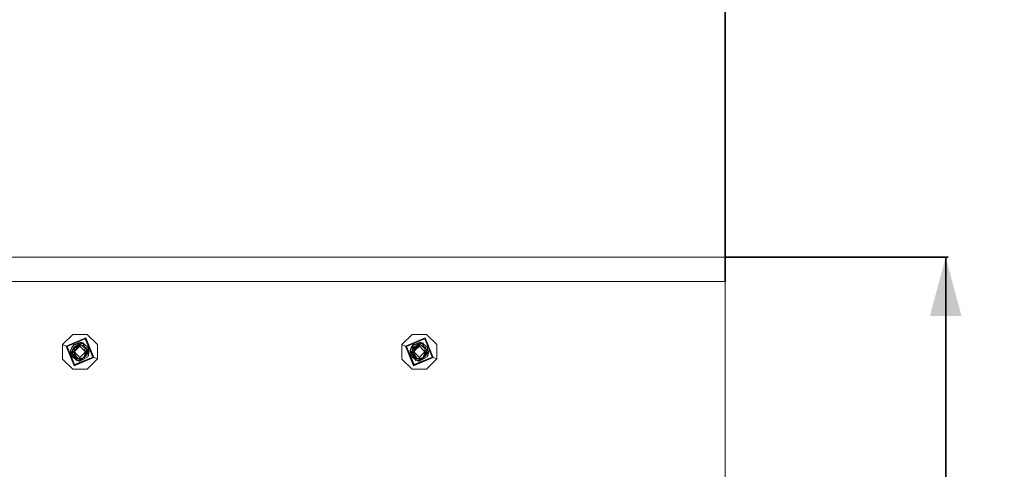
# Model space of a CAD drawing. Units: millimetres. Extents: x 717 to 8632, y -544 to 3643.
# Drawn here: x 7796 to 8632, y 1069 to 1451 of the extents above; entities that cross this region are included whole.
import ezdxf

# ---------------------------------------------------------------- set-up
doc = ezdxf.new("R2010")
doc.units = ezdxf.units.MM
doc.layers.add('1', color=7, linetype='Continuous', true_color=0xffffff)
doc.styles.add('blockfont', font='simplex.shx')
doc.dimstyles.get("Standard").update_dxf_attribs({"dimtxt": 0.18, "dimasz": 0.18, "dimexe": 0.18, "dimexo": 0.0625, "dimgap": 0.09, "dimtad": 0, "dimtih": 1, "dimtoh": 1, "dimdec": 4, "dimzin": 0, "dimdsep": 46, "dimtxsty": 'Standard', "dimcen": 0.09, "dimadec": 0, "dimazin": 0, "dimtfac": 1, "dimtdec": 4, "dimtofl": 0, "dimtmove": 0, "dimatfit": 3, "dimfxl": 1, "dimtolj": 1, "dimtzin": 0, "dimarcsym": 0})

# ---------------------------------------------------------------- blocks, each defined once
blk = doc.blocks.new('_U0')
at = {"layer": '1', "color": 18, "lineweight": 35}
for p, q in [((8394.900281, 1249.299998), (8583.943201, 1249.299998)), ((8581.943201, 1249.299998), (8581.943201, 717.767006)), ((8581.943201, 86.234013), (8581.943201, 617.767006)), ((8461.943201, 86.234013), (8583.943201, 86.234013))]:
    blk.add_line(p, q, dxfattribs=at)
at = {"layer": '1', "color": 18, "lineweight": 13}
for p, q in [((8631.682784, 717.767006), (8532.203618, 717.767006)), ((8532.203618, 717.767006), (8532.203618, 617.767006)), ((8631.682784, 617.767006), (8631.682784, 717.767006)), ((8532.203618, 617.767006), (8631.682784, 617.767006))]:
    blk.add_line(p, q, dxfattribs=at)
at = {"layer": '1', "color": 18, "lineweight": 70}
for points in [[(8581.943201, 1249.299998), (8595.340661, 1199.300047), (8568.545741, 1199.299949)], [(8581.943201, 86.234013), (8568.545741, 136.233964), (8595.340661, 136.234062)]]:
    blk.add_solid(points, dxfattribs=at)
at = {"layer": '1', "color": 18, "linetype": 'Continuous', "lineweight": 13, "insert": (8559.853618, 628.871172), "char_height": 50, "attachment_point": 7, "line_spacing_factor": 0.903614, "style": 'blockfont'}
blk.add_mtext('\\W1.2160;3', dxfattribs=at)
blk = doc.blocks.new('_U4')
at = {"layer": '1', "color": 18, "lineweight": 35}
for p, q in [((8394.900281, 1012.699971), (8394.900281, -505.765987)), ((976.750095, 985.471437), (976.750095, -505.765987)), ((976.750095, -503.765987), (4605.106438, -503.765987)), ((8394.900281, -503.765987), (4766.543938, -503.765987))]:
    blk.add_line(p, q, dxfattribs=at)
at = {"layer": '1', "color": 18, "lineweight": 70}
for points in [[(976.750095, -503.765987), (1026.750046, -490.368527), (1026.750144, -517.163446)], [(8394.900281, -503.765987), (8344.900331, -517.163446), (8344.900232, -490.368527)]]:
    blk.add_solid(points, dxfattribs=at)
at = {"layer": '1', "color": 18, "linetype": 'Continuous', "lineweight": 13, "insert": (4609.256438, -542.66182), "char_height": 50, "attachment_point": 7, "line_spacing_factor": 0.903614, "style": 'blockfont'}
blk.add_mtext('\\W1.1836;OAL', dxfattribs=at)
blk = doc.blocks.new('_U8')
at = {"layer": '1', "color": 18, "lineweight": 35}
for p, q in [((3705, 3291.895509), (5996.470974, 3291.895509)), ((8394.900281, 3291.895509), (6103.429307, 3291.895509)), ((8394.900281, 1228.60002), (8394.900281, 3293.895509))]:
    blk.add_line(p, q, dxfattribs=at)
at = {"layer": '1', "color": 18, "lineweight": 70}
for points in [[(3705, 3291.895509), (3754.999951, 3305.292968), (3755.000049, 3278.498049)], [(8394.900281, 3291.895509), (8344.900331, 3278.498049), (8344.900232, 3305.292968)]]:
    blk.add_solid(points, dxfattribs=at)
at = {"layer": '1', "color": 18, "linetype": 'Continuous', "lineweight": 13, "insert": (6000.620974, 3252.999675), "char_height": 50, "attachment_point": 7, "line_spacing_factor": 0.903614, "style": 'blockfont'}
blk.add_mtext('\\W1.1484;CF', dxfattribs=at)
blk = doc.blocks.new('_U9')
at = {"layer": '1', "color": 18, "lineweight": 35}
for p, q in [((6800, 3065), (6800, 3072.270146)), ((6800, 3070.270146), (7543.970974, 3070.270146)), ((8394.900281, 3070.270146), (7650.929307, 3070.270146)), ((8394.900281, 1228.60002), (8394.900281, 3072.270146))]:
    blk.add_line(p, q, dxfattribs=at)
at = {"layer": '1', "color": 18, "lineweight": 70}
for points in [[(6800, 3070.270146), (6849.999951, 3083.667606), (6850.000049, 3056.872687)], [(8394.900281, 3070.270146), (8344.900331, 3056.872687), (8344.900232, 3083.667606)]]:
    blk.add_solid(points, dxfattribs=at)
at = {"layer": '1', "color": 18, "linetype": 'Continuous', "lineweight": 13, "insert": (7548.120974, 3031.374313), "char_height": 50, "attachment_point": 7, "line_spacing_factor": 0.903614, "style": 'blockfont'}
blk.add_mtext('\\W1.2469;AF', dxfattribs=at)

msp = doc.modelspace()

# ---------------------------------------------------------------- linework, layer by layer
at = {"layer": '1', "color": 18, "linetype": 'Continuous', "lineweight": 13}
for p, q in [((6918.320138, 1249.299998), (8394.900281, 1249.299998)), ((8394.900281, 1228.60002), (8394.900281, 1249.299998)), ((8394.900281, 1228.60002), (3747.692301, 1228.60002)), ((8394.900281, 1012.699971), (8394.900281, 1228.60002)), ((7832.615335, 1175.11035), (7841.268022, 1183.778415)), ((7835.597475, 1173.878203), (7852.28296, 1180.807123)), ((7852.045496, 1180.232892), (7836.171587, 1173.640976)), ((7851.910074, 1179.904232), (7836.500604, 1173.505197)), ((7841.268022, 1183.778415), (7853.515108, 1183.789501)), ((7851.910074, 1179.904232), (7858.309228, 1164.494882)), ((7852.045496, 1180.232892), (7858.638246, 1164.359103)), ((7859.212358, 1164.121876), (7852.28296, 1180.807123)), ((7853.515108, 1183.789501), (7862.183053, 1175.137053)), ((8120.615442, 1175.11035), (8129.268129, 1183.778415)), ((8123.597581, 1173.878203), (8140.283067, 1180.807123)), ((8140.045602, 1180.232892), (8124.171693, 1173.640976)), ((8139.910181, 1179.904232), (8124.500711, 1173.505197)), ((8129.268129, 1183.778415), (8141.515214, 1183.789501)), ((8139.910181, 1179.904232), (8146.309335, 1164.494882)), ((8140.045602, 1180.232892), (8146.638353, 1164.359103)), ((8147.212465, 1164.121876), (8140.283067, 1180.807123)), ((8141.515214, 1183.789501), (8150.18316, 1175.137053)), ((7832.626779, 1162.863026), (7832.615335, 1175.11035)), ((7835.597475, 1173.878203), (7832.615335, 1175.11035)), ((7835.597475, 1173.878203), (7842.526872, 1157.192836)), ((7835.597475, 1173.878203), (7836.171587, 1173.640976)), ((7836.171587, 1173.640976), (7836.500604, 1173.505197)), ((7836.171587, 1173.640976), (7842.764337, 1157.767067)), ((7836.500604, 1173.505197), (7842.899759, 1158.095727)), ((7839.467485, 1169.000039), (7839.712087, 1169.786858)), ((7839.467485, 1169.000039), (7839.712087, 1169.786858)), ((7839.467485, 1169.000039), (7839.712087, 1169.786858)), ((7839.467485, 1169.000039), (7839.712087, 1169.786858)), ((7839.837863, 1169.592344), (7839.467485, 1169.000039)), ((7841.786032, 1173.939519), (7839.538057, 1170.055995)), ((7839.912851, 1170.825491), (7839.538057, 1170.055995)), ((7839.538057, 1170.055995), (7839.858491, 1169.560442)), ((7840.011079, 1169.325362), (7839.858491, 1169.560442)), ((7841.3073, 1173.684057), (7839.912851, 1170.825491)), ((7839.916666, 1172.093997), (7840.505315, 1172.338461)), ((7839.916666, 1172.093997), (7840.199452, 1171.413013)), ((7840.167167, 1169.699781), (7840.170162, 1169.702776)), ((7840.167234, 1169.699943), (7840.170231, 1169.702941)), ((7840.249531, 1171.515673), (7840.811212, 1173.322449)), ((7840.249531, 1171.515673), (7840.811212, 1173.322449)), ((7840.249531, 1171.515673), (7840.811212, 1173.322449)), ((7840.249531, 1171.515673), (7840.811212, 1173.322449)), ((7840.249531, 1171.515673), (7840.505315, 1172.338461)), ((7840.249531, 1171.515673), (7840.505315, 1172.338461)), ((7840.249531, 1171.515673), (7840.505315, 1172.338461)), ((7840.714583, 1170.994383), (7840.69141, 1170.957326)), ((7840.789147, 1171.191774), (7840.788929, 1171.170766)), ((7840.811212, 1173.322449), (7840.804278, 1172.652882)), ((7840.811212, 1173.322449), (7840.812166, 1173.419843)), ((7840.812166, 1173.419843), (7841.323355, 1173.716969)), ((7840.812166, 1173.419843), (7841.30969, 1173.688957)), ((7841.307303, 1173.684064), (7840.812166, 1173.419843)), ((7841.30728, 1173.684016), (7840.812166, 1173.419843)), ((7841.179558, 1169.687412), (7840.965707, 1169.000039)), ((7841.179558, 1169.687412), (7840.965707, 1169.000039)), ((7841.084917, 1169.012556), (7841.433008, 1170.845161)), ((7841.179247, 1169.509178), (7841.181238, 1170.650373)), ((7841.826875, 1171.731959), (7841.181238, 1170.650373)), ((7841.728647, 1174.547801), (7841.30969, 1173.688957)), ((7841.433008, 1170.845161), (7842.657526, 1172.182331)), ((7842.92503, 1171.833548), (7841.433008, 1170.845161)), ((7841.826875, 1171.731959), (7841.433008, 1170.845161)), ((7843.707521, 1171.017299), (7841.689546, 1169.000039)), ((7842.275706, 1174.835185), (7841.728647, 1174.547801)), ((7841.826875, 1171.731959), (7841.745376, 1171.186266)), ((7842.283457, 1174.798853), (7841.79201, 1173.949846)), ((7841.837207, 1171.801273), (7841.803415, 1171.692657)), ((7841.837207, 1171.801273), (7841.803415, 1171.692657)), ((7841.826875, 1171.731959), (7841.923196, 1172.378192)), ((7846.060235, 1175.296912), (7841.923196, 1172.378192)), ((7842.005254, 1174.056427), (7841.977096, 1174.041403)), ((7842.005301, 1174.056537), (7841.977141, 1174.04151)), ((7842.056711, 1172.506819), (7842.042986, 1172.462705)), ((7842.056711, 1172.506819), (7842.042986, 1172.462705)), ((7842.052818, 1172.469642), (7842.056711, 1172.506819)), ((7842.713875, 1172.936024), (7842.056711, 1172.585378)), ((7842.713791, 1172.935964), (7842.056711, 1172.585378)), ((7842.478235, 1172.810445), (7842.056711, 1172.585378)), ((7842.056711, 1172.506819), (7842.056711, 1172.585378)), ((7842.056711, 1172.506819), (7842.056711, 1172.472388)), ((7842.234094, 1174.76059), (7842.27705, 1174.828887)), ((7842.280201, 1174.814116), (7842.234094, 1174.76059)), ((7842.377145, 1175.051461), (7842.270334, 1174.860368)), ((7842.270334, 1174.860368), (7842.295129, 1174.744139)), ((7847.404916, 1176.240692), (7842.295129, 1174.744139)), ((7842.317064, 1174.856911), (7842.295129, 1174.744139)), ((7842.317064, 1174.856911), (7842.570741, 1175.29584)), ((7842.570741, 1175.29584), (7842.377145, 1175.051461)), ((7842.714681, 1172.936592), (7842.478235, 1172.810445)), ((7842.738588, 1173.436652), (7842.515988, 1172.830587)), ((7847.404916, 1176.937471), (7842.570741, 1175.29584)), ((7843.981279, 1170.338984), (7842.642267, 1169.000039)), ((7843.503851, 1172.649209), (7842.657526, 1172.182331)), ((7842.657526, 1172.182331), (7843.508096, 1172.636109)), ((7842.657526, 1172.182331), (7843.508096, 1172.636109)), ((7842.657526, 1172.182331), (7842.657526, 1172.112594)), ((7842.657526, 1169.967676), (7842.657526, 1171.65634)), ((7842.657526, 1169.967676), (7842.657526, 1171.65634)), ((7842.738588, 1173.436652), (7844.487029, 1174.187)), ((7843.239267, 1166.726837), (7843.189676, 1171.224008)), ((7847.404916, 1174.80124), (7843.522289, 1172.65938)), ((7843.526603, 1172.645982), (7847.404916, 1174.715052)), ((7843.526603, 1172.645982), (7847.404916, 1174.715052)), ((7843.707521, 1171.017299), (7843.953127, 1171.262929)), ((7843.967351, 1171.277154), (7847.404916, 1174.715052)), ((7844.186168, 1170.543863), (7843.985287, 1170.342993)), ((7847.404916, 1173.762451), (7844.19925, 1170.556945)), ((7846.060235, 1175.296912), (7847.131212, 1175.376425)), ((7847.404916, 1174.80124), (7846.650606, 1174.301549)), ((7847.404916, 1175.396691), (7847.131212, 1175.376425)), ((7847.378213, 1175.427447), (7847.285964, 1175.387883)), ((7847.404916, 1175.438891), (7847.31305, 1175.389889)), ((7847.404916, 1175.438891), (7847.313078, 1175.389891)), ((7847.335954, 1175.391585), (7847.404916, 1175.438891)), ((7847.404916, 1175.438891), (7847.359345, 1175.393316)), ((7847.404916, 1175.438891), (7847.378213, 1175.427447)), ((7848.984201, 1176.778803), (7847.404916, 1176.937471)), ((7848.295129, 1176.047258), (7847.404916, 1176.937471)), ((7848.295129, 1176.047258), (7847.404916, 1176.937471)), ((7847.404916, 1176.240692), (7847.404916, 1175.438891)), ((7847.404916, 1176.240692), (7850.160081, 1175.642023)), ((7847.404916, 1175.438891), (7852.753122, 1172.585378)), ((7847.404916, 1175.438891), (7847.518085, 1175.325719)), ((7847.404916, 1175.438891), (7849.153001, 1174.506436)), ((7847.404916, 1175.396691), (7848.746736, 1174.555192)), ((7847.404916, 1174.80124), (7847.404916, 1175.396691)), ((7847.404916, 1174.80124), (7848.746736, 1174.555192)), ((7847.404916, 1174.715052), (7847.404916, 1173.762451)), ((7848.746736, 1174.555192), (7847.404916, 1174.715052)), ((7847.404916, 1174.715052), (7848.746736, 1174.555192)), ((7849.127132, 1172.040321), (7847.404916, 1173.762451)), ((7851.07927, 1172.684723), (7848.746736, 1174.555192)), ((7850.125749, 1175.996552), (7848.984201, 1176.778803)), ((7852.050264, 1174.678693), (7848.984201, 1176.778803)), ((7852.167566, 1169.000039), (7849.132615, 1172.034838)), ((7849.153001, 1174.506436), (7852.130373, 1172.917972)), ((7849.819552, 1176.206627), (7850.498636, 1176.488648)), ((7849.819725, 1176.206699), (7850.740407, 1175.575884)), ((7854.051073, 1173.307548), (7850.125749, 1175.996552)), ((7850.160081, 1175.642023), (7850.570161, 1174.879561)), ((7850.498636, 1176.488648), (7850.932233, 1175.444492)), ((7850.570161, 1174.879561), (7851.42174, 1173.296036)), ((7850.818209, 1172.894069), (7851.160408, 1172.711507)), ((7851.102312, 1171.017657), (7850.957353, 1171.162734)), ((7853.241403, 1170.950899), (7851.087256, 1172.678319)), ((7851.102312, 1171.017657), (7852.145366, 1169.974787)), ((7851.170963, 1172.705876), (7852.152307, 1172.182331)), ((7852.050264, 1174.678693), (7854.051073, 1173.307548)), ((7852.130373, 1172.917972), (7852.753122, 1172.585378)), ((7852.152307, 1171.842704), (7852.149122, 1171.826804)), ((7852.152307, 1172.182331), (7852.152307, 1172.112594)), ((7852.152307, 1172.112594), (7852.152307, 1171.842704)), ((7852.152307, 1171.842704), (7852.173317, 1171.807402)), ((7852.160951, 1171.817318), (7852.152307, 1171.842704)), ((7853.241403, 1170.950899), (7852.596503, 1169.366672)), ((7853.241403, 1170.950899), (7852.596719, 1169.366489)), ((7852.753122, 1172.506819), (7852.753122, 1172.585378)), ((7852.753122, 1172.506819), (7852.753122, 1172.090302)), ((7852.753122, 1172.506819), (7853.235787, 1170.955403)), ((7852.815118, 1171.914699), (7852.753122, 1172.506819)), ((7852.753122, 1171.342454), (7852.753122, 1172.090302)), ((7853.121412, 1171.04712), (7852.753122, 1172.090302)), ((7852.851333, 1171.263698), (7852.753122, 1172.090302)), ((7852.922515, 1169.580833), (7852.813818, 1169.900044)), ((7853.120286, 1169.000039), (7853.241403, 1170.950899)), ((7853.844125, 1169.000039), (7853.162598, 1169.681566)), ((7853.167396, 1171.175229), (7854.507883, 1169.834743)), ((7853.188662, 1170.101377), (7853.844125, 1169.000039)), ((7853.844125, 1169.000039), (7853.228539, 1170.743686)), ((7853.240702, 1170.939605), (7853.844125, 1169.000039)), ((7853.240702, 1170.939605), (7853.844125, 1169.000039)), ((7853.240702, 1170.939605), (7853.844125, 1169.000039)), ((7854.051073, 1173.307548), (7854.088266, 1173.282156)), ((7854.088266, 1173.282156), (7854.507883, 1169.834743)), ((7855.342348, 1169.000039), (7854.088266, 1173.282156)), ((7855.342348, 1169.000039), (7854.373701, 1170.937126)), ((7854.380339, 1170.88259), (7855.342348, 1169.000039)), ((7854.507883, 1169.834743), (7855.342348, 1169.000039)), ((7862.194498, 1162.88961), (7862.183053, 1175.137053)), ((8120.626886, 1162.863026), (8120.615442, 1175.11035)), ((8123.597581, 1173.878203), (8120.615442, 1175.11035)), ((8123.597581, 1173.878203), (8130.526979, 1157.192836)), ((8123.597581, 1173.878203), (8124.171693, 1173.640976)), ((8124.171693, 1173.640976), (8124.500711, 1173.505197)), ((8124.171693, 1173.640976), (8130.764444, 1157.767067)), ((8124.500711, 1173.505197), (8130.899866, 1158.095727)), ((8127.467592, 1169.000039), (8127.712076, 1169.787039)), ((8127.837834, 1169.592554), (8127.467592, 1169.000039)), ((8129.786113, 1173.939474), (8127.538164, 1170.055995)), ((8127.912958, 1170.825491), (8127.538164, 1170.055995)), ((8127.538164, 1170.055995), (8127.858598, 1169.560442)), ((8128.010232, 1169.325362), (8127.858598, 1169.560442)), ((8129.306407, 1173.683508), (8127.912958, 1170.825491)), ((8127.916772, 1172.093997), (8128.504576, 1172.33811)), ((8127.916772, 1172.093997), (8128.19949, 1171.413179)), ((8128.165748, 1169.698255), (8128.168735, 1169.701242)), ((8128.165816, 1169.698417), (8128.168804, 1169.701406)), ((8128.248419, 1171.513535), (8128.810365, 1173.322449)), ((8128.714529, 1170.995566), (8128.691269, 1170.958343)), ((8128.788292, 1171.190983), (8128.788074, 1171.169976)), ((8128.810365, 1173.322449), (8128.803421, 1172.651864)), ((8128.810365, 1173.322449), (8128.812273, 1173.419843)), ((8128.812273, 1173.419843), (8129.30878, 1173.688376)), ((8129.30642, 1173.683536), (8128.812273, 1173.419843)), ((8129.306397, 1173.683488), (8128.812273, 1173.419843)), ((8129.179664, 1169.687412), (8128.965814, 1169.000039)), ((8129.179664, 1169.687412), (8128.965814, 1169.000039)), ((8129.175622, 1167.370687), (8129.181345, 1170.650373)), ((8129.826982, 1171.731959), (8129.181345, 1170.650373)), ((8129.296739, 1169.000397), (8129.433115, 1170.845161)), ((8129.7278, 1174.547801), (8129.30878, 1173.688376)), ((8129.433115, 1170.845161), (8130.657632, 1172.182331)), ((8129.826982, 1171.731959), (8129.433115, 1170.845161)), ((8131.707628, 1171.017299), (8129.689653, 1169.000039)), ((8130.275806, 1174.835216), (8129.7278, 1174.547801)), ((8129.826982, 1171.731959), (8129.745482, 1171.186266)), ((8130.283564, 1174.798853), (8129.792066, 1173.949759)), ((8129.837313, 1171.801273), (8129.803521, 1171.692657)), ((8129.826982, 1171.731959), (8129.923303, 1172.378192)), ((8134.060342, 1175.296912), (8129.923303, 1172.378192)), ((8130.005205, 1174.056344), (8129.977022, 1174.041307)), ((8130.005251, 1174.056454), (8129.977067, 1174.041414)), ((8130.056818, 1172.506819), (8130.043093, 1172.462705)), ((8130.052925, 1172.469642), (8130.056818, 1172.506819)), ((8130.056818, 1172.585378), (8130.713982, 1172.936024)), ((8130.713898, 1172.935964), (8130.056818, 1172.585378)), ((8130.475481, 1172.808776), (8130.056818, 1172.585378)), ((8130.056818, 1172.506819), (8130.056818, 1172.585378)), ((8130.056818, 1172.506819), (8130.056818, 1172.472388)), ((8130.234201, 1174.76059), (8130.277157, 1174.828887)), ((8130.280308, 1174.814116), (8130.234201, 1174.76059)), ((8130.377252, 1175.051461), (8130.270441, 1174.860368)), ((8130.270441, 1174.860368), (8130.295236, 1174.744139)), ((8135.405023, 1176.240692), (8130.295236, 1174.744139)), ((8130.317171, 1174.856911), (8130.295236, 1174.744139)), ((8130.317171, 1174.856911), (8130.570848, 1175.29584)), ((8130.570848, 1175.29584), (8130.377252, 1175.051461)), ((8130.713999, 1172.936036), (8130.475481, 1172.808776)), ((8130.738695, 1173.436652), (8130.51603, 1172.830411)), ((8135.405023, 1176.937471), (8130.570848, 1175.29584)), ((8132.186275, 1170.543863), (8130.642374, 1169.000039)), ((8131.503958, 1172.649209), (8130.657632, 1172.182331)), ((8130.657632, 1172.182331), (8131.508203, 1172.636109)), ((8130.657632, 1172.182331), (8131.508203, 1172.636109)), ((8130.657632, 1172.182331), (8130.657632, 1172.112594)), ((8130.657632, 1169.967676), (8130.657632, 1171.65634)), ((8130.657632, 1169.967676), (8130.657632, 1171.65634)), ((8132.295976, 1174.104853), (8130.738695, 1173.436652)), ((8131.619277, 1172.29338), (8130.925137, 1171.833548)), ((8135.405023, 1174.80124), (8131.522396, 1172.65938)), ((8131.52671, 1172.645982), (8135.405023, 1174.715052)), ((8131.52671, 1172.645982), (8135.405023, 1174.715052)), ((8135.405023, 1174.80124), (8131.636558, 1172.304828)), ((8131.707628, 1171.017299), (8131.953234, 1171.262929)), ((8131.967458, 1171.277154), (8135.405023, 1174.715052)), ((8135.405023, 1173.762451), (8132.199357, 1170.556945)), ((8132.486688, 1174.186685), (8132.313066, 1174.112186)), ((8134.060342, 1175.296912), (8135.131319, 1175.376425)), ((8135.405023, 1175.396691), (8135.131319, 1175.376425)), ((8135.405023, 1175.438891), (8135.286163, 1175.38789)), ((8135.405023, 1175.438891), (8135.313157, 1175.389889)), ((8135.313184, 1175.389891), (8135.405023, 1175.438891)), ((8135.33606, 1175.391585), (8135.405023, 1175.438891)), ((8135.359451, 1175.393316), (8135.405023, 1175.438891)), ((8136.984308, 1176.778803), (8135.405023, 1176.937471)), ((8136.295235, 1176.047258), (8135.405023, 1176.937471)), ((8136.295235, 1176.047258), (8135.405023, 1176.937471)), ((8135.405023, 1176.240692), (8135.405023, 1175.438891)), ((8135.405023, 1176.240692), (8138.160188, 1175.642023)), ((8135.405023, 1175.438891), (8140.753229, 1172.585378)), ((8135.405023, 1175.438891), (8135.518191, 1175.325719)), ((8135.405023, 1175.438891), (8137.154062, 1174.50584)), ((8135.405023, 1175.396691), (8136.746843, 1174.555192)), ((8135.405023, 1174.80124), (8135.405023, 1175.396691)), ((8135.405023, 1174.80124), (8136.746843, 1174.555192)), ((8135.405023, 1174.715052), (8135.405023, 1173.762451)), ((8136.746843, 1174.555192), (8135.405023, 1174.715052)), ((8135.405023, 1174.715052), (8136.746843, 1174.555192)), ((8140.167673, 1169.000039), (8135.405023, 1173.762451)), ((8140.69953, 1171.385515), (8136.746843, 1174.555192)), ((8138.125856, 1175.996552), (8136.984308, 1176.778803)), ((8138.923893, 1175.449864), (8136.984308, 1176.778803)), ((8136.984308, 1176.778803), (8142.051179, 1173.307548)), ((8137.154062, 1174.50584), (8139.231756, 1173.397153)), ((8137.819556, 1176.206584), (8138.498743, 1176.488648)), ((8137.819566, 1176.206588), (8138.932478, 1175.44416)), ((8142.051179, 1173.307548), (8138.125856, 1175.996552)), ((8138.160188, 1175.642023), (8138.570268, 1174.879561)), ((8138.498743, 1176.488648), (8138.932493, 1175.444124)), ((8138.570268, 1174.879561), (8138.895047, 1174.275629)), ((8138.818316, 1172.894069), (8140.152414, 1172.182331)), ((8138.895052, 1174.27562), (8139.422077, 1173.295608)), ((8139.102418, 1171.017657), (8140.145473, 1169.974787)), ((8140.152414, 1171.842704), (8140.149229, 1171.826804)), ((8140.152414, 1172.182331), (8140.152414, 1172.112594)), ((8140.152414, 1172.112594), (8140.152414, 1171.842704)), ((8140.152414, 1171.842704), (8140.173424, 1171.807402)), ((8140.161058, 1171.817318), (8140.152414, 1171.842704)), ((8141.24151, 1170.950899), (8140.284021, 1168.598781)), ((8141.24151, 1170.950899), (8140.596826, 1169.366489)), ((8141.24151, 1170.950899), (8140.719538, 1171.369471)), ((8140.753229, 1172.506819), (8140.753229, 1172.585378)), ((8140.753229, 1172.506819), (8140.753229, 1172.090302)), ((8140.753229, 1172.506819), (8141.235894, 1170.955403)), ((8140.815224, 1171.914699), (8140.753229, 1172.506819)), ((8140.753229, 1171.342454), (8140.753229, 1172.090302)), ((8141.121519, 1171.04712), (8140.753229, 1172.090302)), ((8140.85144, 1171.263698), (8140.753229, 1172.090302)), ((8140.922622, 1169.580833), (8140.813925, 1169.900044)), ((8141.120393, 1169.000039), (8141.24151, 1170.950899)), ((8141.844232, 1169.000039), (8141.162705, 1169.681566)), ((8141.167503, 1171.175229), (8142.507989, 1169.834743)), ((8141.188768, 1170.101377), (8141.844232, 1169.000039)), ((8141.844232, 1169.000039), (8141.228645, 1170.743686)), ((8141.240809, 1170.939605), (8141.844232, 1169.000039)), ((8142.051179, 1173.307548), (8142.088373, 1173.282156)), ((8142.088373, 1173.282156), (8142.507989, 1169.834743)), ((8143.342454, 1169.000039), (8142.373742, 1170.93767)), ((8142.380355, 1170.88334), (8143.342454, 1169.000039)), ((8142.507989, 1169.834743), (8143.342454, 1169.000039)), ((8150.194604, 1162.88961), (8150.18316, 1175.137053)), ((7841.294725, 1154.210577), (7832.626779, 1162.863026)), ((7839.467485, 1169.000039), (7839.925127, 1169.457782)), ((7839.467485, 1169.000039), (7839.925151, 1169.457745)), ((7840.742233, 1167.725128), (7839.467485, 1169.000039)), ((7840.721567, 1164.717803), (7839.467485, 1169.000039)), ((7841.159314, 1167.549901), (7840.06964, 1169.234812)), ((7840.44213, 1168.658848), (7841.753442, 1164.578924)), ((7840.75876, 1164.692412), (7840.721567, 1164.717803)), ((7840.75876, 1164.692412), (7844.038446, 1162.445674)), ((7845.825632, 1161.221156), (7840.75876, 1164.692412)), ((7841.06775, 1164.480577), (7840.75876, 1164.692412)), ((7840.965707, 1169.000039), (7841.109927, 1169.144229)), ((7841.064006, 1168.901756), (7840.965707, 1169.000039)), ((7840.965707, 1169.000039), (7841.064004, 1168.901743)), ((7841.060166, 1168.881409), (7840.965707, 1169.000039)), ((7841.053823, 1168.716803), (7840.965707, 1169.000039)), ((7840.976198, 1168.633828), (7840.965707, 1169.000039)), ((7840.976198, 1168.633828), (7841.091668, 1168.29817)), ((7841.084917, 1169.012556), (7841.045816, 1168.805371)), ((7841.175516, 1167.370687), (7841.045816, 1168.805371)), ((7845.825632, 1161.221156), (7841.06775, 1164.480577)), ((7841.175516, 1167.370687), (7841.971834, 1166.059623)), ((7841.175516, 1167.370687), (7842.657526, 1165.817747)), ((7841.689546, 1169.000039), (7843.425233, 1166.437874)), ((7841.714737, 1166.482909), (7842.049081, 1165.50828)), ((7843.726675, 1163.581007), (7841.753442, 1164.578924)), ((7842.056711, 1165.493141), (7841.78455, 1166.367968)), ((7841.971834, 1166.059623), (7842.091043, 1165.363322)), ((7842.037651, 1165.675182), (7842.056711, 1165.493141)), ((7842.056711, 1165.486059), (7842.049081, 1165.50828)), ((7842.056711, 1165.493141), (7842.056711, 1165.563856)), ((7842.056711, 1165.493141), (7842.056711, 1165.414701)), ((7842.084814, 1165.399706), (7842.056711, 1165.414701)), ((7842.084814, 1165.399706), (7842.056711, 1165.414701)), ((7842.235048, 1165.175209), (7842.091043, 1165.363322)), ((7842.106302, 1165.341626), (7842.105204, 1165.344824)), ((7842.108558, 1165.340441), (7842.106302, 1165.341626)), ((7842.51066, 1164.815793), (7842.235048, 1165.175209)), ((7845.069368, 1162.99964), (7842.51066, 1164.815793)), ((7842.526872, 1157.192836), (7859.212358, 1164.121876)), ((7847.404916, 1164.237509), (7842.642267, 1169.000039)), ((7842.657526, 1167.57114), (7842.657526, 1166.226819)), ((7842.657526, 1166.226819), (7842.657526, 1167.57114)), ((7842.900712, 1166.039119), (7842.657526, 1166.226819)), ((7842.657526, 1166.044487), (7842.657526, 1165.887485)), ((7842.657526, 1165.817747), (7842.657526, 1166.044487)), ((7842.657526, 1165.817747), (7842.657526, 1165.887485)), ((7845.283945, 1163.693319), (7842.657526, 1165.817747)), ((7858.638246, 1164.359103), (7842.764337, 1157.767067)), ((7858.309228, 1164.494882), (7842.899759, 1158.095727)), ((7842.916494, 1166.026933), (7842.900712, 1166.039119)), ((7842.918281, 1166.028377), (7842.900712, 1166.039119)), ((7843.239267, 1166.726837), (7843.189676, 1166.776071)), ((7844.72223, 1162.042508), (7843.281872, 1164.268392)), ((7845.283945, 1163.693319), (7843.425233, 1166.437874)), ((7843.877551, 1162.555703), (7844.311197, 1161.511431)), ((7843.877568, 1162.555662), (7844.99024, 1161.793435)), ((7844.038446, 1162.445674), (7845.825632, 1161.221156)), ((7844.990251, 1161.79344), (7844.311197, 1161.511431)), ((7844.72223, 1162.042508), (7844.790895, 1161.936293)), ((7847.404916, 1161.551605), (7844.790895, 1161.936293)), ((7847.404916, 1162.561069), (7845.069368, 1162.99964)), ((7847.404916, 1163.209925), (7845.283945, 1163.693319)), ((7845.825632, 1161.221156), (7847.404916, 1161.062489)), ((7846.560915, 1161.147247), (7845.825632, 1161.221156)), ((7847.404916, 1162.561069), (7846.212752, 1163.481633)), ((7846.831354, 1161.636012), (7847.404916, 1161.062489)), ((7846.831354, 1161.636012), (7847.404916, 1161.062489)), ((7852.167566, 1169.000039), (7847.404916, 1164.237509)), ((7847.404916, 1163.209925), (7847.404916, 1164.237509)), ((7847.404916, 1163.209925), (7850.375612, 1163.911472)), ((7847.404916, 1162.561069), (7849.586588, 1163.725139)), ((7847.404916, 1162.561069), (7849.586303, 1163.725072)), ((7847.404916, 1162.561069), (7849.367578, 1163.608322)), ((7847.404916, 1162.561069), (7849.268396, 1163.555155)), ((7847.404916, 1162.561069), (7848.254341, 1163.410521)), ((7848.803957, 1163.027416), (7847.404916, 1162.561069)), ((7848.721776, 1162.673509), (7847.404916, 1161.551605)), ((7847.404916, 1161.062489), (7848.912069, 1162.569572)), ((7847.404916, 1161.551605), (7847.404916, 1162.561069)), ((7847.404916, 1161.062489), (7850.1, 1162.349949)), ((7847.404916, 1161.062489), (7849.56317, 1162.213943)), ((7847.404916, 1161.062489), (7849.628885, 1162.178049)), ((7847.404916, 1161.062489), (7849.628885, 1162.178049)), ((7849.351371, 1163.209896), (7848.726252, 1162.677322)), ((7851.268251, 1163.848887), (7848.803957, 1163.027416)), ((7848.915269, 1162.572771), (7849.652963, 1163.310432)), ((7848.949233, 1163.385098), (7849.586544, 1163.725129)), ((7849.268396, 1163.555155), (7849.58722, 1163.725288)), ((7849.367578, 1163.608322), (7849.586485, 1163.725115)), ((7849.563589, 1162.214166), (7853.505571, 1164.31726)), ((7849.628885, 1162.178049), (7849.563589, 1162.214166)), ((7853.997667, 1164.580236), (7849.628885, 1162.178049)), ((7850.1, 1162.349949), (7849.789667, 1162.334781)), ((7853.997667, 1164.580236), (7850.1, 1162.349949)), ((7852.283914, 1168.598781), (7850.375612, 1163.911472)), ((7850.567422, 1164.248469), (7850.477365, 1164.200417)), ((7850.477417, 1164.200564), (7852.753122, 1165.414701)), ((7850.497592, 1164.211088), (7851.719356, 1164.863055)), ((7850.497657, 1164.211248), (7852.642496, 1165.355573)), ((7851.656396, 1165.553103), (7850.874032, 1165.135728)), ((7851.373155, 1164.278159), (7851.268251, 1163.848887)), ((7851.60177, 1164.800308), (7851.373155, 1164.278159)), ((7852.686365, 1168.566237), (7851.649799, 1167.529749)), ((7851.656396, 1165.553103), (7852.152307, 1165.817747)), ((7851.786747, 1167.918637), (7852.283914, 1168.598781)), ((7852.152307, 1165.887485), (7853.120286, 1169.000039)), ((7852.152307, 1165.887485), (7852.152307, 1165.817747)), ((7852.283914, 1168.598781), (7852.596719, 1169.366489)), ((7852.596274, 1169.366109), (7852.283914, 1168.598781)), ((7852.642135, 1169.478106), (7853.120286, 1169.000039)), ((7852.642496, 1165.355573), (7852.753122, 1165.414701)), ((7853.120286, 1169.000039), (7852.686365, 1168.566237)), ((7853.844125, 1169.000039), (7852.753122, 1165.493141)), ((7852.753122, 1165.493141), (7852.753122, 1165.414701)), ((7853.844125, 1169.000039), (7852.793648, 1167.949727)), ((7854.49167, 1167.589197), (7853.013402, 1166.32978)), ((7853.505571, 1164.31726), (7853.997667, 1164.580236)), ((7853.541811, 1154.221664), (7862.194498, 1162.88961)), ((7853.803506, 1168.869474), (7853.933771, 1168.62751)), ((7854.49167, 1167.589197), (7853.933771, 1168.62751)), ((7853.997667, 1164.580236), (7854.020163, 1164.746927)), ((7853.998621, 1164.67763), (7853.997667, 1164.580236)), ((7853.998621, 1164.67763), (7855.342348, 1169.000039)), ((7855.342348, 1169.000039), (7854.295931, 1167.953489)), ((7854.893167, 1165.906081), (7854.304517, 1165.661618)), ((7854.599992, 1166.612082), (7854.893167, 1165.906081)), ((7858.638246, 1164.359103), (7858.309228, 1164.494882)), ((7859.212358, 1164.121876), (7858.638246, 1164.359103)), ((7859.212358, 1164.121876), (7862.194498, 1162.88961)), ((8129.294832, 1154.210577), (8120.626886, 1162.863026)), ((8127.467592, 1169.000039), (8127.92498, 1169.457529)), ((8127.467592, 1169.000039), (8127.925005, 1169.457491)), ((8128.741403, 1167.726065), (8127.467592, 1169.000039)), ((8128.721673, 1164.717803), (8127.467592, 1169.000039)), ((8129.175889, 1167.523598), (8128.068851, 1169.234755)), ((8128.441391, 1168.658917), (8129.753549, 1164.578924)), ((8128.758867, 1164.692412), (8128.721673, 1164.717803)), ((8128.758867, 1164.692412), (8132.038553, 1162.445674)), ((8133.825738, 1161.221156), (8128.758867, 1164.692412)), ((8132.827241, 1161.904941), (8128.758867, 1164.692412)), ((8128.965814, 1169.000039), (8129.178837, 1169.213017)), ((8129.178095, 1168.787792), (8128.965814, 1169.000039)), ((8128.965814, 1169.000039), (8129.178095, 1168.787759)), ((8129.178, 1168.733578), (8128.965814, 1169.000039)), ((8129.177279, 1168.32031), (8128.965814, 1169.000039)), ((8128.965814, 1169.000039), (8128.976305, 1168.633828)), ((8128.976305, 1168.633828), (8129.176807, 1168.04972)), ((8129.175622, 1167.370687), (8129.296739, 1169.000397)), ((8129.387884, 1168.791913), (8129.175622, 1167.370687)), ((8129.175622, 1167.370687), (8129.869484, 1166.228308)), ((8129.175622, 1167.370687), (8130.343188, 1166.202182)), ((8130.434088, 1166.398822), (8129.175622, 1167.370687)), ((8130.344308, 1166.604184), (8129.175622, 1167.370687)), ((8129.689653, 1169.000039), (8131.42534, 1166.437874)), ((8129.714363, 1166.483701), (8130.049188, 1165.50828)), ((8129.953821, 1166.613708), (8129.747827, 1166.810165)), ((8131.726068, 1163.581369), (8129.753549, 1164.578924)), ((8130.056818, 1165.493141), (8129.784657, 1166.367968)), ((8129.872296, 1166.223678), (8129.971941, 1166.059623)), ((8129.971941, 1166.059623), (8130.09115, 1165.363322)), ((8130.037758, 1165.675182), (8130.056818, 1165.493141)), ((8130.056818, 1165.486059), (8130.049188, 1165.50828)), ((8130.056818, 1165.493141), (8130.056818, 1165.563856)), ((8130.056818, 1165.493141), (8130.056818, 1165.414701)), ((8130.084921, 1165.399706), (8130.056818, 1165.414701)), ((8130.084921, 1165.399706), (8130.056818, 1165.414701)), ((8130.235155, 1165.175209), (8130.09115, 1165.363322)), ((8130.106409, 1165.341626), (8130.105311, 1165.344824)), ((8130.108665, 1165.340441), (8130.106409, 1165.341626)), ((8130.510767, 1164.815793), (8130.235155, 1165.175209)), ((8130.352059, 1166.193304), (8130.657632, 1165.887485)), ((8133.069475, 1162.99964), (8130.510767, 1164.815793)), ((8130.526979, 1157.192836), (8147.212465, 1164.121876)), ((8133.621086, 1166.021402), (8130.642374, 1169.000039)), ((8130.657632, 1167.57114), (8130.657632, 1166.226187)), ((8131.054548, 1166.138361), (8130.657632, 1166.398685)), ((8130.899866, 1166.039119), (8130.657632, 1166.226187)), ((8130.657632, 1166.044472), (8130.657632, 1165.887485)), ((8130.657632, 1165.887485), (8130.657632, 1165.817747)), ((8133.283098, 1163.693319), (8130.657632, 1165.817747)), ((8146.638353, 1164.359103), (8130.764444, 1157.767067)), ((8130.916136, 1166.026558), (8130.899866, 1166.039119)), ((8146.309335, 1164.494882), (8130.899866, 1158.095727)), ((8132.721384, 1162.042508), (8131.281481, 1164.268745)), ((8133.283098, 1163.693319), (8131.42534, 1166.437874)), ((8131.877744, 1162.555494), (8132.311304, 1161.511431)), ((8132.038553, 1162.445674), (8133.825738, 1161.221156)), ((8132.990173, 1161.793363), (8132.311304, 1161.511431)), ((8132.721384, 1162.042508), (8132.790048, 1161.936293)), ((8135.405023, 1161.551605), (8132.790048, 1161.936293)), ((8132.827241, 1161.904941), (8133.825738, 1161.221156)), ((8135.405023, 1162.561069), (8133.069475, 1162.99964)), ((8135.405023, 1163.209925), (8133.283098, 1163.693319)), ((8135.405023, 1164.237509), (8133.626954, 1166.015534)), ((8133.825738, 1161.221156), (8135.405023, 1161.062489)), ((8134.561021, 1161.147247), (8133.825738, 1161.221156)), ((8135.405023, 1162.561069), (8134.212725, 1163.481541)), ((8134.831497, 1161.635976), (8135.405023, 1161.062489)), ((8136.999989, 1165.832435), (8135.405023, 1164.237509)), ((8135.405023, 1163.209925), (8135.405023, 1164.237509)), ((8135.405023, 1163.209925), (8138.374765, 1163.911472)), ((8135.405023, 1162.561069), (8137.586966, 1163.725369)), ((8137.367685, 1163.608322), (8135.405023, 1162.561069)), ((8135.405023, 1162.561069), (8136.254532, 1163.410606)), ((8136.79548, 1163.024435), (8135.405023, 1162.561069)), ((8135.405023, 1162.561069), (8136.170894, 1162.969713)), ((8136.718175, 1162.67035), (8135.405023, 1161.551605)), ((8135.405023, 1161.062489), (8136.908724, 1162.56612)), ((8135.405023, 1161.551605), (8135.405023, 1162.561069)), ((8135.405023, 1161.062489), (8137.55785, 1162.211047)), ((8135.405023, 1161.062489), (8137.622316, 1162.175784)), ((8135.405023, 1161.062489), (8137.622316, 1162.175784)), ((8135.405023, 1161.062489), (8137.476404, 1162.167559)), ((8135.405023, 1161.062489), (8137.476404, 1162.167559)), ((8136.177693, 1162.973341), (8137.551623, 1163.706426)), ((8137.3513, 1163.209744), (8136.721449, 1162.67314)), ((8139.268358, 1163.848887), (8136.79548, 1163.024435)), ((8136.911062, 1162.568458), (8137.652953, 1163.310315)), ((8140.167673, 1169.000039), (8137.002468, 1165.834914)), ((8137.284906, 1163.564153), (8137.587268, 1163.72544)), ((8137.587149, 1163.725412), (8137.367685, 1163.608322)), ((8137.476404, 1162.167559), (8137.557875, 1162.211033)), ((8137.558152, 1162.211208), (8141.505678, 1164.31726)), ((8137.558177, 1162.211195), (8137.819785, 1162.350793)), ((8137.622316, 1162.175784), (8137.558177, 1162.211195)), ((8141.997774, 1164.580236), (8137.622316, 1162.175784)), ((8139.110554, 1165.717868), (8138.374765, 1163.911472)), ((8139.700977, 1164.853192), (8138.476312, 1164.19968)), ((8140.642602, 1165.355573), (8138.476366, 1164.199831)), ((8138.476416, 1164.199973), (8140.753229, 1165.414701)), ((8139.65555, 1165.553103), (8138.790551, 1165.09154)), ((8140.284021, 1168.598781), (8139.110866, 1165.718633)), ((8139.372308, 1164.278159), (8139.268358, 1163.848887)), ((8139.601185, 1164.79994), (8139.372308, 1164.278159)), ((8140.686471, 1168.566237), (8139.64948, 1167.529323)), ((8139.65555, 1165.553103), (8140.152414, 1165.817747)), ((8139.786462, 1167.918101), (8140.284021, 1168.598781)), ((8140.152414, 1165.887485), (8141.120393, 1169.000039)), ((8140.152414, 1165.887485), (8140.152414, 1165.817747)), ((8140.284021, 1168.598781), (8140.596826, 1169.366489)), ((8140.642242, 1169.478106), (8141.120393, 1169.000039)), ((8140.642602, 1165.355573), (8140.753229, 1165.414701)), ((8141.120393, 1169.000039), (8140.686471, 1168.566237)), ((8141.782089, 1168.800287), (8140.753229, 1165.493141)), ((8140.753229, 1165.493141), (8140.753229, 1167.819415)), ((8140.753229, 1165.493141), (8140.753229, 1165.414701)), ((8141.844232, 1169.000039), (8140.793755, 1167.949727)), ((8142.491777, 1167.589197), (8141.013509, 1166.32978)), ((8141.505678, 1164.31726), (8141.997774, 1164.580236)), ((8141.541917, 1154.221664), (8150.194604, 1162.88961)), ((8141.844232, 1169.000039), (8141.782149, 1168.800482)), ((8141.803613, 1168.869474), (8141.933877, 1168.62751)), ((8142.491777, 1167.589197), (8141.933877, 1168.62751)), ((8141.998727, 1164.67763), (8141.997774, 1164.580236)), ((8141.998727, 1164.67763), (8143.342454, 1169.000039)), ((8143.342454, 1169.000039), (8142.296038, 1167.953489)), ((8142.893274, 1165.906081), (8142.304624, 1165.661618)), ((8142.600099, 1166.612082), (8142.893274, 1165.906081)), ((8146.638353, 1164.359103), (8146.309335, 1164.494882)), ((8147.212465, 1164.121876), (8146.638353, 1164.359103)), ((8147.212465, 1164.121876), (8150.194604, 1162.88961)), ((7853.541811, 1154.221664), (7841.294725, 1154.210577)), ((7847.404916, 1161.062489), (7846.560915, 1161.147247)), ((8141.541917, 1154.221664), (8129.294832, 1154.210577)), ((8135.405023, 1161.062489), (8134.561021, 1161.147247))]:
    msp.add_line(p, q, dxfattribs=at)

# ---------------------------------------------------------------- dimensions: what is measured, and where the dimension line sits
for base, p1, p2, text, picture, middle in [((8394.900281, 3291.895509), (3705, 3445), (8394.900281, 1120.649996), '\\C18;CF', '_U8', (6049.950141, 3291.895509)), ((8394.900281, 3070.270146), (6800, 3065), (8394.900281, 1120.649996), '\\C18;AF', '_U9', (7597.450141, 3070.270146)), ((976.750095, -503.765987), (8394.900281, 1120.649996), (976.750095, 985.471437), '\\C18;OAL', '_U4', (4685.825188, -503.765987))]:
    dim = msp.add_linear_dim(base=base, p1=p1, p2=p2, text=text, dimstyle='Standard', override={"dimtxt": 50, "dimasz": 50, "dimexe": 2, "dimexo": 0, "dimgap": 1.5, "dimtih": 1, "dimtoh": 1, "dimdec": 1, "dimlfac": 0.03937, "dimzin": 8, "dimdsep": 44, "dimlunit": 2, "dimpost": '', "dimtxsty": 'blockfont', "dimsah": 1, "dimse1": 0, "dimse2": 0, "dimsd1": 0, "dimsd2": 0, "dimclrd": 18, "dimclre": 18, "dimclrt": 18, "dimtol": 0, "dimtm": -0.1, "dimtfac": 1, "dimtdec": 2, "dimtofl": 1, "dimtmove": 0, "dimtzin": 8, "dimlwd": 35, "dimlwe": 35}, dxfattribs=at)
    dim.commit()
    dim.dimension.update_dxf_attribs({"geometry": picture, "text_midpoint": middle, "dimtype": 160})
dim = msp.add_linear_dim(base=(8581.943201, 86.234013), p1=(8394.900281, 1249.299998), p2=(8461.943201, 86.234013), angle=90, text='\\C18;3', dimstyle='Standard', override={"dimtxt": 50, "dimasz": 50, "dimexe": 2, "dimexo": 0, "dimgap": -25, "dimtih": 1, "dimtoh": 1, "dimdec": 1, "dimlfac": 0.03937, "dimzin": 8, "dimdsep": 44, "dimlunit": 2, "dimpost": '', "dimtxsty": 'blockfont', "dimsah": 1, "dimse1": 0, "dimse2": 0, "dimsd1": 0, "dimsd2": 0, "dimclrd": 18, "dimclre": 18, "dimclrt": 18, "dimtm": -0.1, "dimtfac": 1, "dimtdec": 2, "dimtofl": 1, "dimtmove": 0, "dimtzin": 8, "dimlwd": 35, "dimlwe": 35}, dxfattribs=at)
dim.commit()
dim.dimension.update_dxf_attribs({"geometry": '_U0', "text_midpoint": (8581.943201, 667.767006), "dimtype": 160})

doc.saveas('drawing.dxf')
